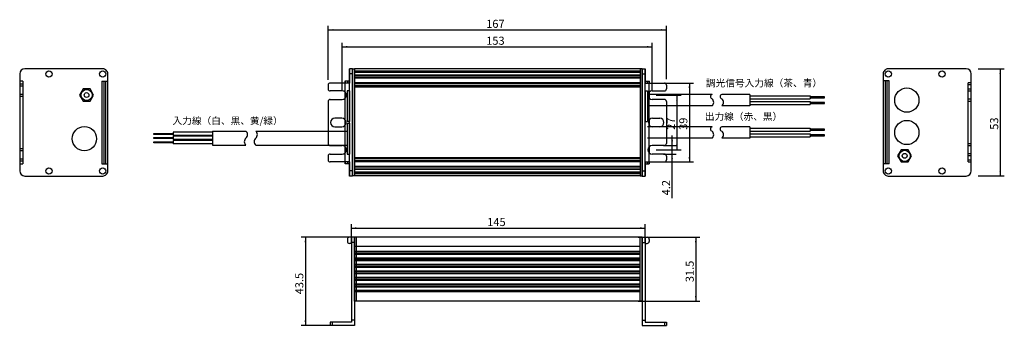
# Model space of a CAD drawing. Units: millimetres. Extents: x 99 to 585, y 219 to 370.
import ezdxf
from ezdxf.enums import TextEntityAlignment as Align

# ---------------------------------------------------------------- set-up
doc = ezdxf.new("R2010")
doc.units = ezdxf.units.MM
doc.layers.add('02___PRT_ALL_AXES', color=7, linetype='Continuous')
doc.layers.add('03___PRT_ALL_CURVES', color=7, linetype='Continuous')
doc.styles.add('SEACAD_romans_shx', font='romans.shx')
doc.dimstyles.new('ISO-25', dxfattribs={"dimtxt": 2.5, "dimasz": 2.5, "dimexe": 1.25, "dimexo": 0.625, "dimtad": 1, "dimtxsty": 'Standard', "dimcen": 2.5, "dimadec": 0, "dimazin": 0, "dimtfac": 1, "dimtmove": 0, "dimatfit": 3, "dimfxl": 1, "dimarcsym": 0})

# ---------------------------------------------------------------- blocks, each defined once
blk = doc.blocks.new('DMBLK1')
at = {"linetype": 'Continuous'}
for points in [[(253.82, 365.75), (251.32, 365.33), (253.82, 364.91)], [(415.82, 365.75), (415.82, 364.91), (418.32, 365.33)]]:
    blk.add_hatch(color=7, dxfattribs=at).paths.add_polyline_path(points)
at = {"color": 7, "linetype": 'Continuous'}
for p, q in [((251.32, 340.73), (251.32, 367.33)), ((251.32, 365.33), (418.32, 365.33)), ((418.32, 340.94), (418.32, 367.33))]:
    blk.add_line(p, q, dxfattribs=at)
at = {"color": 7, "linetype": 'Continuous', "style": 'SEACAD_romans_shx'}
blk.add_text('167', height=4, dxfattribs=at).set_placement((329.37, 370.33), align=Align.TOP_LEFT)
blk = doc.blocks.new('SE1')
at = {"color": 7, "linetype": 'Continuous'}
for p, q in [((130.37, 336.14), (128.64, 333.14)), ((133.83, 336.14), (130.37, 336.14)), ((135.57, 333.14), (133.83, 336.14)), ((128.64, 333.14), (130.37, 330.14)), ((133.83, 330.14), (135.57, 333.14)), ((130.37, 330.14), (133.83, 330.14))]:
    blk.add_line(p, q, dxfattribs=at)
blk = doc.blocks.new('SE')
blk.add_blockref('SE1', (0, 0))
blk = doc.blocks.new('SE3')
at = {"color": 7, "linetype": 'Continuous'}
for p, q in [((165.36, 309.52), (165.36, 310.05)), ((165.36, 310.05), (174.82, 310.05)), ((174.82, 309.52), (165.36, 309.52)), ((174.82, 310.05), (174.82, 309.52))]:
    blk.add_line(p, q, dxfattribs=at)
blk = doc.blocks.new('SE2')
blk.add_blockref('SE3', (0, 0))
blk = doc.blocks.new('SE5')
at = {"color": 7, "linetype": 'Continuous'}
for p, q in [((165.36, 311.65), (165.36, 312.19)), ((165.36, 312.19), (174.82, 312.19)), ((174.82, 311.65), (165.36, 311.65)), ((174.82, 312.19), (174.82, 311.65))]:
    blk.add_line(p, q, dxfattribs=at)
blk = doc.blocks.new('SE4')
blk.add_blockref('SE5', (0, 0))
blk = doc.blocks.new('SE7')
at = {"color": 7, "linetype": 'Continuous'}
for p, q in [((165.36, 313.64), (165.36, 314.18)), ((165.36, 314.18), (174.82, 314.18)), ((174.82, 313.64), (165.36, 313.64)), ((174.82, 314.18), (174.82, 313.64))]:
    blk.add_line(p, q, dxfattribs=at)
blk = doc.blocks.new('SE6')
blk.add_blockref('SE7', (0, 0))
blk = doc.blocks.new('DMBLK2')
at = {"linetype": 'Continuous'}
for points in [[(583.56, 343.6), (583.15, 346.1), (582.73, 343.6)], [(583.56, 295.64), (582.73, 295.64), (583.15, 293.14)]]:
    blk.add_hatch(color=7, dxfattribs=at).paths.add_polyline_path(points)
at = {"color": 7, "linetype": 'Continuous'}
for p, q in [((572.27, 346.1), (585.15, 346.1)), ((583.15, 346.1), (583.15, 293.14)), ((572.27, 293.14), (585.15, 293.14))]:
    blk.add_line(p, q, dxfattribs=at)
at = {"color": 7, "linetype": 'Continuous', "style": 'SEACAD_romans_shx'}
blk.add_text('53', height=4, rotation=90, dxfattribs=at).set_placement((578.15, 315.99), align=Align.TOP_LEFT)
blk = doc.blocks.new('DMBLK3')
at = {"linetype": 'Continuous'}
for points in [[(265.32, 267.81), (262.82, 267.39), (265.32, 266.97)], [(405.32, 267.81), (405.32, 266.97), (407.82, 267.39)]]:
    blk.add_hatch(color=7, dxfattribs=at).paths.add_polyline_path(points)
at = {"color": 7, "linetype": 'Continuous'}
for p, q in [((262.82, 260.26), (262.82, 269.39)), ((262.82, 267.39), (407.82, 267.39)), ((407.82, 260.26), (407.82, 269.39))]:
    blk.add_line(p, q, dxfattribs=at)
at = {"color": 7, "linetype": 'Continuous', "style": 'SEACAD_romans_shx'}
blk.add_text('145', height=4, dxfattribs=at).set_placement((329.87, 272.39), align=Align.TOP_LEFT)
blk = doc.blocks.new('DMBLK4')
at = {"linetype": 'Continuous'}
for points in [[(433.25, 260.32), (432.83, 262.82), (432.42, 260.32)], [(433.25, 233.82), (432.42, 233.82), (432.83, 231.32)]]:
    blk.add_hatch(color=7, dxfattribs=at).paths.add_polyline_path(points)
at = {"color": 7, "linetype": 'Continuous'}
for p, q in [((404.39, 262.82), (434.83, 262.82)), ((432.83, 262.82), (432.83, 231.32)), ((404.39, 231.32), (434.83, 231.32))]:
    blk.add_line(p, q, dxfattribs=at)
at = {"color": 7, "linetype": 'Continuous', "style": 'SEACAD_romans_shx'}
blk.add_text('31.5', height=4, rotation=90, dxfattribs=at).set_placement((427.83, 240.66), align=Align.TOP_LEFT)
blk = doc.blocks.new('DMBLK5')
at = {"linetype": 'Continuous'}
for points in [[(423.97, 330.58), (423.56, 333.08), (423.14, 330.58)], [(423.97, 308.58), (423.14, 308.58), (423.56, 306.08)]]:
    blk.add_hatch(color=7, dxfattribs=at).paths.add_polyline_path(points)
at = {"color": 7, "linetype": 'Continuous'}
for p, q in [((413.32, 333.08), (425.56, 333.08)), ((423.56, 333.08), (423.56, 306.08)), ((413.32, 306.08), (425.56, 306.08))]:
    blk.add_line(p, q, dxfattribs=at)
at = {"color": 7, "linetype": 'Continuous', "style": 'SEACAD_romans_shx'}
blk.add_text('27', height=4, rotation=90, dxfattribs=at).set_placement((418.56, 315.94), align=Align.TOP_LEFT)
blk = doc.blocks.new('DMBLK6')
at = {"linetype": 'Continuous'}
for points in [[(430.1, 336.57), (429.68, 339.07), (429.26, 336.57)], [(430.1, 302.57), (429.26, 302.57), (429.68, 300.07)]]:
    blk.add_hatch(color=7, dxfattribs=at).paths.add_polyline_path(points)
at = {"color": 7, "linetype": 'Continuous'}
for p, q in [((416.2, 339.07), (431.68, 339.07)), ((429.68, 339.07), (429.68, 300.07)), ((416.2, 300.07), (431.68, 300.07))]:
    blk.add_line(p, q, dxfattribs=at)
at = {"color": 7, "linetype": 'Continuous', "style": 'SEACAD_romans_shx'}
blk.add_text('39', height=4, rotation=90, dxfattribs=at).set_placement((424.68, 315.93), align=Align.TOP_LEFT)
blk = doc.blocks.new('DMBLK7')
at = {"linetype": 'Continuous'}
for points in [[(421.57, 310.68), (420.74, 310.68), (421.16, 308.18)], [(421.57, 301.48), (421.16, 303.98), (420.74, 301.48)]]:
    blk.add_hatch(color=7, dxfattribs=at).paths.add_polyline_path(points)
at = {"color": 7, "linetype": 'Continuous'}
for p, q in [((421.16, 282.18), (421.16, 313.18)), ((416.93, 308.18), (423.16, 308.18)), ((416.93, 303.98), (423.16, 303.98))]:
    blk.add_line(p, q, dxfattribs=at)
at = {"color": 7, "linetype": 'Continuous', "style": 'SEACAD_romans_shx'}
blk.add_text('4.2', height=4, rotation=90, dxfattribs=at).set_placement((416.16, 283.58), align=Align.TOP_LEFT)
blk = doc.blocks.new('DMBLK8')
at = {"linetype": 'Continuous'}
for points in [[(260.82, 357.4), (258.32, 356.99), (260.82, 356.57)], [(408.82, 357.4), (408.82, 356.57), (411.32, 356.99)]]:
    blk.add_hatch(color=7, dxfattribs=at).paths.add_polyline_path(points)
at = {"color": 7, "linetype": 'Continuous'}
for p, q in [((258.32, 335.08), (258.32, 358.99)), ((258.32, 356.99), (411.32, 356.99)), ((411.32, 335.08), (411.32, 358.99))]:
    blk.add_line(p, q, dxfattribs=at)
at = {"color": 7, "linetype": 'Continuous', "style": 'SEACAD_romans_shx'}
blk.add_text('153', height=4, dxfattribs=at).set_placement((329.37, 361.99), align=Align.TOP_LEFT)
blk = doc.blocks.new('SE9')
at = {"color": 7, "linetype": 'Continuous'}
for p, q in [((534.21, 306.07), (532.48, 303.07)), ((532.48, 303.07), (534.21, 300.07)), ((537.68, 306.07), (534.21, 306.07)), ((539.41, 303.07), (537.68, 306.07)), ((537.68, 300.07), (539.41, 303.07)), ((534.21, 300.07), (537.68, 300.07))]:
    blk.add_line(p, q, dxfattribs=at)
blk = doc.blocks.new('SE8')
blk.add_blockref('SE9', (0, 0))
blk = doc.blocks.new('DMBLK9')
at = {"linetype": 'Continuous'}
for points in [[(239.69, 260.32), (240.52, 260.32), (240.1, 262.82)], [(239.69, 221.82), (240.1, 219.32), (240.52, 221.82)]]:
    blk.add_hatch(color=7, dxfattribs=at).paths.add_polyline_path(points)
at = {"color": 7, "linetype": 'Continuous'}
for p, q in [((265.15, 262.82), (238.1, 262.82)), ((240.1, 262.82), (240.1, 219.32)), ((256.32, 219.32), (238.1, 219.32))]:
    blk.add_line(p, q, dxfattribs=at)
at = {"color": 7, "linetype": 'Continuous', "style": 'SEACAD_romans_shx'}
blk.add_text('43.5', height=4, rotation=90, dxfattribs=at).set_placement((235.1, 234.66), align=Align.TOP_LEFT)
blk = doc.blocks.new('SE11')
at = {"color": 7, "linetype": 'Continuous'}
for p, q in [((496.4, 329.47), (489.27, 329.47)), ((489.27, 329.47), (489.27, 328.94)), ((489.27, 328.94), (496.4, 328.94)), ((496.4, 328.94), (496.4, 329.47))]:
    blk.add_line(p, q, dxfattribs=at)
blk = doc.blocks.new('SE10')
blk.add_blockref('SE11', (0, 0))
blk = doc.blocks.new('SE13')
at = {"color": 7, "linetype": 'Continuous'}
for p, q in [((496.4, 332.32), (489.27, 332.32)), ((489.27, 332.32), (489.27, 331.78)), ((489.27, 331.78), (496.4, 331.78)), ((496.4, 331.78), (496.4, 332.32))]:
    blk.add_line(p, q, dxfattribs=at)
blk = doc.blocks.new('SE12')
blk.add_blockref('SE13', (0, 0))
blk = doc.blocks.new('SE15')
at = {"color": 7, "linetype": 'Continuous'}
for p, q in [((496.4, 313.48), (489.27, 313.48)), ((489.27, 313.48), (489.27, 312.94)), ((489.27, 312.94), (496.4, 312.94)), ((496.4, 312.94), (496.4, 313.48))]:
    blk.add_line(p, q, dxfattribs=at)
blk = doc.blocks.new('SE14')
blk.add_blockref('SE15', (0, 0))
blk = doc.blocks.new('SE17')
at = {"color": 7, "linetype": 'Continuous'}
for p, q in [((496.4, 316.32), (489.27, 316.32)), ((489.27, 316.32), (489.27, 315.79)), ((496.4, 315.79), (496.4, 316.32)), ((489.27, 315.79), (496.4, 315.79))]:
    blk.add_line(p, q, dxfattribs=at)
blk = doc.blocks.new('SE16')
blk.add_blockref('SE17', (0, 0))

msp = doc.modelspace()

# ---------------------------------------------------------------- linework, layer by layer
at = {"color": 7, "linetype": 'Continuous'}
for p, q in [((140.05, 346.1), (101.58, 346.1)), ((261.82, 299.14), (261.82, 346.1)), ((263.32, 346.1), (261.82, 346.1)), ((261.82, 299.14), (261.82, 346.1)), ((263.32, 346.1), (261.82, 346.1)), ((263.32, 346.1), (261.82, 346.1)), ((261.82, 346.1), (261.82, 339.07)), ((263.32, 342.96), (263.32, 346.1)), ((263.32, 293.1), (263.32, 346.1)), ((263.32, 346.1), (264.32, 346.1)), ((263.32, 342.96), (263.32, 346.1)), ((263.32, 293.1), (263.32, 346.1)), ((263.32, 346.1), (263.32, 293.1)), ((405.32, 346.1), (264.32, 346.1)), ((264.32, 346.1), (264.32, 293.14)), ((406.32, 346.1), (405.32, 346.1)), ((405.32, 346.1), (405.32, 293.14)), ((406.32, 342.96), (406.32, 346.1)), ((406.32, 293.1), (406.32, 346.1)), ((406.32, 346.1), (407.82, 346.1)), ((406.32, 346.1), (407.82, 346.1)), ((406.32, 346.1), (406.32, 293.1)), ((407.82, 299.14), (407.82, 346.1)), ((407.82, 346.1), (407.82, 339.07)), ((566.33, 346.1), (527.86, 346.1)), ((99.06, 343.59), (99.06, 295.62)), ((142.56, 295.62), (142.56, 343.59)), ((263.32, 343.59), (261.82, 343.59)), ((263.32, 343.59), (261.82, 343.59)), ((263.32, 343.59), (261.82, 343.59)), ((263.32, 295), (263.32, 342.94)), ((263.32, 295), (263.32, 342.94)), ((405.32, 345.02), (264.32, 345.02)), ((405.32, 344.79), (264.32, 344.79)), ((405.32, 344.32), (264.32, 344.32)), ((405.32, 344.26), (264.32, 344.26)), ((405.32, 342.94), (264.32, 342.94)), ((405.32, 342.72), (264.32, 342.72)), ((405.32, 341.74), (264.32, 341.74)), ((405.32, 341.47), (264.32, 341.47)), ((406.32, 343.59), (407.82, 343.59)), ((406.32, 343.59), (407.82, 343.59)), ((406.32, 295), (406.32, 342.94)), ((525.34, 343.59), (525.34, 295.62)), ((568.84, 295.62), (568.84, 343.59)), ((100.56, 340.07), (99.06, 340.07)), ((99.06, 338.68), (100.56, 338.68)), ((99.06, 337.68), (100.56, 337.68)), ((100.56, 340.07), (100.56, 299.07)), ((139.56, 340.07), (142.56, 340.07)), ((139.56, 340.07), (139.56, 299.07)), ((140.56, 340.07), (140.56, 299.07)), ((141.56, 299.07), (141.56, 340.07)), ((251.32, 338.07), (251.32, 336.18)), ((261.82, 339.07), (252.32, 339.07)), ((259.82, 299.14), (259.82, 340.14)), ((261.82, 340.07), (259.82, 340.07)), ((259.82, 340.07), (259.82, 339.07)), ((260.82, 340.07), (260.82, 339.07)), ((405.32, 339.12), (264.32, 339.12)), ((405.32, 338.62), (264.32, 338.62)), ((405.32, 337.62), (264.32, 337.62)), ((405.32, 337.12), (264.32, 337.12)), ((407.82, 340.07), (409.82, 340.07)), ((407.82, 339.07), (417.32, 339.07)), ((408.82, 340.07), (408.82, 339.07)), ((409.82, 299.14), (409.82, 340.14)), ((409.82, 340.07), (409.82, 339.07)), ((418.32, 338.07), (418.32, 336.18)), ((528.34, 340.14), (525.34, 340.14)), ((526.34, 340.14), (526.34, 299.14)), ((527.34, 299.14), (527.34, 340.14)), ((528.34, 299.14), (528.34, 340.14)), ((567.34, 300.14), (567.34, 339.14)), ((568.84, 339.14), (567.34, 339.14)), ((568.84, 338.14), (567.34, 338.14)), ((567.34, 336.23), (568.84, 336.23)), ((100.56, 333.48), (99.06, 333.48)), ((100.56, 332.48), (99.06, 332.48)), ((258.32, 335.18), (252.32, 335.18)), ((252.32, 330.98), (258.32, 330.98)), ((259.82, 334.53), (259.82, 331.63)), ((260.72, 335.27), (260.72, 320.07)), ((261.82, 335.27), (261.82, 320.07)), ((261.82, 335.27), (261.82, 320.07)), ((407.82, 335.27), (407.82, 320.07)), ((407.82, 335.27), (407.82, 320.07)), ((408.92, 335.27), (408.92, 320.07)), ((440.86, 333.47), (408.92, 333.47)), ((409.82, 334.53), (409.82, 331.63)), ((411.32, 335.18), (417.32, 335.18)), ((417.32, 330.98), (411.32, 330.98)), ((459.46, 333.47), (445.69, 333.47)), ((459.46, 333.47), (459.46, 327.78)), ((459.46, 332.83), (489.27, 332.83)), ((459.46, 331.27), (489.27, 331.27)), ((489.27, 332.83), (489.27, 331.27)), ((567.34, 335.23), (568.84, 335.23)), ((568.84, 331.03), (567.34, 331.03)), ((251.32, 329.98), (251.32, 309.18)), ((261.82, 330.51), (261.82, 324.82)), ((407.82, 330.51), (407.82, 324.82)), ((440.86, 327.78), (408.92, 327.78)), ((418.32, 329.98), (418.32, 309.18)), ((459.46, 327.78), (445.69, 327.78)), ((459.46, 329.98), (489.27, 329.98)), ((459.46, 328.43), (489.27, 328.43)), ((489.27, 329.98), (489.27, 328.43)), ((568.84, 330.03), (567.34, 330.03)), ((258.12, 321.68), (254.62, 321.68)), ((411.52, 321.68), (415.02, 321.68)), ((254.62, 317.48), (258.12, 317.48)), ((259.82, 320.8), (259.82, 318.35)), ((261.82, 320.07), (260.72, 320.07)), ((260.72, 319.18), (260.72, 303.98)), ((260.72, 319.18), (260.72, 303.98)), ((261.82, 319.18), (261.82, 303.98)), ((407.82, 320.07), (408.92, 320.07)), ((440.86, 317.48), (408.92, 317.48)), ((409.82, 320.8), (409.82, 318.35)), ((415.02, 317.48), (411.52, 317.48)), ((459.46, 317.48), (445.69, 317.48)), ((459.46, 317.48), (459.46, 311.79)), ((459.46, 316.83), (489.27, 316.83)), ((489.27, 316.83), (489.27, 315.28)), ((174.82, 314.73), (174.82, 313.17)), ((194.21, 314.73), (174.82, 314.73)), ((194.21, 313.17), (174.82, 313.17)), ((174.82, 312.74), (174.82, 311.18)), ((194.21, 312.74), (174.82, 312.74)), ((194.21, 311.18), (174.82, 311.18)), ((194.21, 315.34), (210.76, 315.34)), ((194.21, 315.34), (194.21, 308.34)), ((215.59, 315.34), (260.72, 315.34)), ((260.72, 314.42), (260.72, 308.73)), ((440.86, 311.79), (408.92, 311.79)), ((459.46, 311.79), (445.69, 311.79)), ((459.46, 315.28), (489.27, 315.28)), ((459.46, 313.99), (489.27, 313.99)), ((459.46, 312.43), (489.27, 312.43)), ((489.27, 313.99), (489.27, 312.43)), ((99.06, 306.68), (100.56, 306.68)), ((174.82, 310.61), (174.82, 309.05)), ((194.21, 310.61), (174.82, 310.61)), ((194.21, 309.05), (174.82, 309.05)), ((194.21, 308.34), (210.76, 308.34)), ((215.59, 308.34), (260.72, 308.34)), ((252.32, 308.18), (258.32, 308.18)), ((259.82, 307.53), (259.82, 304.63)), ((409.82, 307.53), (409.82, 304.63)), ((417.32, 308.18), (411.32, 308.18)), ((567.34, 309.23), (568.84, 309.23)), ((567.34, 308.23), (568.84, 308.23)), ((99.06, 305.68), (100.56, 305.68)), ((100.56, 301.48), (99.06, 301.48)), ((251.32, 302.98), (251.32, 301.07)), ((252.32, 303.98), (258.32, 303.98)), ((260.72, 303.98), (261.82, 303.98)), ((405.32, 302.14), (264.32, 302.14)), ((405.32, 301.64), (264.32, 301.64)), ((417.32, 303.98), (411.32, 303.98)), ((418.32, 302.98), (418.32, 301.07)), ((568.84, 304.03), (567.34, 304.03)), ((568.84, 303.03), (567.34, 303.03)), ((100.56, 300.48), (99.06, 300.48)), ((99.06, 299.07), (100.56, 299.07)), ((139.56, 299.07), (142.56, 299.07)), ((261.82, 300.07), (252.32, 300.07)), ((259.82, 300.07), (259.82, 299.07)), ((261.82, 299.07), (259.82, 299.07)), ((260.82, 300.07), (260.82, 299.07)), ((261.82, 300.07), (261.82, 293.1)), ((261.82, 293.1), (261.82, 299.14)), ((261.82, 293.1), (261.82, 299.14)), ((405.32, 300.64), (264.32, 300.64)), ((405.32, 300.14), (264.32, 300.14)), ((405.32, 297.77), (264.32, 297.77)), ((405.32, 297.5), (264.32, 297.5)), ((405.32, 296.53), (264.32, 296.53)), ((407.82, 300.07), (407.82, 293.1)), ((407.82, 300.07), (417.32, 300.07)), ((407.82, 293.1), (407.82, 299.14)), ((407.82, 299.07), (409.82, 299.07)), ((408.82, 300.07), (408.82, 299.07)), ((409.82, 300.07), (409.82, 299.07)), ((528.34, 299.14), (525.34, 299.14)), ((567.34, 301.14), (568.84, 301.14)), ((567.34, 300.14), (568.84, 300.14)), ((101.58, 293.1), (140.05, 293.1)), ((263.32, 295.62), (261.82, 295.62)), ((263.32, 295.62), (261.82, 295.62)), ((263.32, 295.62), (261.82, 295.62)), ((263.32, 293.1), (261.82, 293.1)), ((263.32, 293.1), (261.82, 293.1)), ((263.32, 293.1), (261.82, 293.1)), ((263.32, 293.14), (263.32, 294.98)), ((263.32, 293.14), (263.32, 294.98)), ((264.32, 293.14), (263.32, 293.14)), ((405.32, 296.3), (264.32, 296.3)), ((405.32, 294.98), (264.32, 294.98)), ((405.32, 294.92), (264.32, 294.92)), ((405.32, 294.46), (264.32, 294.46)), ((405.32, 294.22), (264.32, 294.22)), ((405.32, 293.14), (264.32, 293.14)), ((405.32, 293.14), (406.32, 293.14)), ((406.32, 295.62), (407.82, 295.62)), ((406.32, 295.62), (407.82, 295.62)), ((406.32, 293.14), (406.32, 294.98)), ((406.32, 293.1), (407.82, 293.1)), ((406.32, 293.1), (407.82, 293.1)), ((527.86, 293.1), (566.33, 293.1)), ((264.32, 262.82), (261.82, 262.82)), ((262.82, 262.82), (262.82, 220.82)), ((406.32, 262.82), (264.32, 262.82)), ((264.32, 231.32), (264.32, 262.82)), ((264.32, 231.32), (264.32, 262.82)), ((264.32, 262.82), (264.32, 219.32)), ((265.32, 231.32), (265.32, 262.82)), ((405.32, 231.32), (405.32, 262.82)), ((406.32, 262.82), (406.32, 219.32)), ((406.32, 262.82), (408.82, 262.82)), ((406.32, 231.32), (406.32, 262.82)), ((407.82, 262.82), (407.82, 220.82)), ((260.82, 261.82), (260.82, 260.82)), ((262.82, 259.82), (261.82, 259.82)), ((264.32, 260.31), (262.82, 260.31)), ((405.32, 258.26), (264.32, 258.26)), ((406.32, 260.31), (407.82, 260.31)), ((407.82, 259.82), (408.82, 259.82)), ((409.82, 261.82), (409.82, 260.82)), ((405.32, 255.76), (264.32, 255.76)), ((405.32, 255.46), (264.32, 255.46)), ((405.32, 254.66), (264.32, 254.66)), ((405.32, 254.36), (264.32, 254.36)), ((405.32, 252.56), (264.32, 252.56)), ((405.32, 252.26), (264.32, 252.26)), ((405.32, 251.46), (264.32, 251.46)), ((405.32, 251.16), (264.32, 251.16)), ((405.32, 249.36), (264.32, 249.36)), ((405.32, 249.06), (264.32, 249.06)), ((405.32, 248.26), (264.32, 248.26)), ((405.32, 247.96), (264.32, 247.96)), ((405.32, 246.16), (264.32, 246.16)), ((405.32, 245.86), (264.32, 245.86)), ((405.32, 245.06), (264.32, 245.06)), ((405.32, 244.76), (264.32, 244.76)), ((405.32, 242.96), (264.32, 242.96)), ((405.32, 242.66), (264.32, 242.66)), ((405.32, 241.86), (264.32, 241.86)), ((405.32, 241.56), (264.32, 241.56)), ((405.32, 239.66), (264.32, 239.66)), ((405.32, 239.36), (264.32, 239.36)), ((405.32, 238.56), (264.32, 238.56)), ((405.32, 238.26), (264.32, 238.26)), ((405.32, 236.59), (264.32, 236.59)), ((405.32, 236.17), (264.32, 236.17)), ((405.32, 235.88), (264.32, 235.88)), ((406.32, 231.32), (264.32, 231.32)), ((262.82, 220.82), (252.32, 220.82)), ((252.32, 220.82), (252.32, 219.32)), ((264.32, 219.32), (252.32, 219.32)), ((253.32, 220.82), (253.32, 219.32)), ((264.32, 221.84), (262.82, 221.84)), ((406.32, 221.84), (407.82, 221.84)), ((406.32, 219.32), (418.32, 219.32)), ((407.82, 220.82), (418.32, 220.82)), ((417.32, 220.82), (417.32, 219.32)), ((418.32, 220.82), (418.32, 219.32))]:
    msp.add_line(p, q, dxfattribs=at)
for centre, radius in [((113.52, 343.59), 1.55), ((140.05, 343.59), 1.55), ((527.86, 343.59), 1.55), ((554.39, 343.59), 1.55), ((132.1, 333.14), 2.75), ((537.03, 330.63), 6), ((132.1, 333.14), 1.2), ((131.02, 311.58), 6), ((537.03, 314.63), 6), ((535.95, 303.07), 2.75), ((535.95, 303.07), 1.2), ((113.52, 295.62), 1.55), ((140.05, 295.62), 1.55), ((527.86, 295.62), 1.55), ((554.39, 295.62), 1.55)]:
    msp.add_circle(centre, radius, dxfattribs=at)
for centre, radius, start, end in [((101.58, 343.59), 2.51, 90.0388, 180), ((140.05, 343.59), 2.51, 0, 90.0127), ((527.86, 343.59), 2.51, 89.9873, 180), ((566.33, 343.59), 2.51, 0, 89.9612), ((252.32, 338.07), 1, 90, 180), ((252.32, 336.18), 1, 180, 270), ((417.32, 338.07), 1, 0, 90), ((417.32, 336.18), 1, 270, 0), ((252.32, 329.98), 1, 90, 180), ((258.32, 333.08), 2.1, 270, 90), ((411.32, 333.08), 2.1, 90, 270), ((417.32, 329.98), 1, 0, 90), ((441.21, 332.38), 1.15, 107.4376, 252.5624), ((439.36, 329.53), 2.31, 310.6574, 49.3426), ((446.04, 332.38), 1.15, 107.4376, 252.5624), ((444.19, 329.53), 2.31, 310.6574, 49.3426), ((254.62, 319.58), 2.1, 90, 270), ((258.12, 319.58), 2.1, 270, 90), ((411.52, 319.58), 2.1, 90, 270), ((415.02, 319.58), 2.1, 270, 90), ((441.21, 316.38), 1.15, 107.4376, 252.5624), ((446.04, 316.38), 1.15, 107.4376, 252.5624), ((212.27, 310.09), 2.31, 130.6574, 229.3426), ((209.26, 313.59), 2.31, 310.6574, 49.3426), ((217.1, 310.09), 2.31, 130.6574, 229.3426), ((214.09, 313.59), 2.31, 310.6574, 49.3426), ((439.36, 313.54), 2.31, 310.6574, 49.3426), ((444.19, 313.54), 2.31, 310.6574, 49.3426), ((252.32, 309.18), 1, 180, 270), ((258.32, 306.08), 2.1, 270, 90), ((411.32, 306.08), 2.1, 90, 270), ((417.32, 309.18), 1, 270, 0), ((252.32, 302.98), 1, 90, 180), ((417.32, 302.98), 1, 0, 90), ((252.32, 301.07), 1, 180, 270), ((417.32, 301.07), 1, 270, 0), ((101.58, 295.62), 2.51, 180, 269.9612), ((140.05, 295.62), 2.51, 269.9873, 0), ((527.86, 295.62), 2.51, 180, 270.0127), ((566.33, 295.62), 2.51, 270.0388, 360), ((261.82, 261.82), 1, 90, 180), ((408.82, 261.82), 1, 0, 90), ((261.82, 260.82), 1, 180, 270), ((408.82, 260.82), 1, 270, 0)]:
    msp.add_arc(centre, radius, start, end, dxfattribs=at)
at = {"layer": '02___PRT_ALL_AXES', "color": 7, "linetype": 'Continuous'}
for p, q in [((261.82, 335.27), (260.72, 335.27)), ((407.82, 335.27), (408.92, 335.27)), ((260.72, 319.18), (261.82, 319.18))]:
    msp.add_line(p, q, dxfattribs=at)
at = {"layer": '03___PRT_ALL_CURVES', "color": 7, "linetype": 'Continuous'}
for p, q in [((265.32, 231.32), (265.32, 262.82)), ((405.32, 231.32), (405.32, 262.82))]:
    msp.add_line(p, q, dxfattribs=at)

# ---------------------------------------------------------------- block references
for name in ['SE', 'SE12', 'SE10', 'SE16', 'SE6', 'SE4', 'SE14', 'SE2', 'SE8']:
    msp.add_blockref(name, (0, 0))

# ---------------------------------------------------------------- texts
at = {"char_height": 3.5, "width": 57.355, "attachment_point": 1}
for s, insert in [('{\\fMS PGothic|b0||i0||c0|p34;\\C7;\\H3.5;\\W1.;調光信号入力線（茶、青）}', (437.86, 340.83)), ('{\\fMS PGothic|b0||i0||c0|p34;\\C7;\\H3.5;\\W1.;入力線（白、黒、黄/緑）}', (174.53, 322.19)), ('{\\fMS PGothic|b0||i0||c0|p34;\\C7;\\H3.5;\\W1.;出力線（赤、黒）}', (437.32, 324.3))]:
    msp.add_mtext(s, dxfattribs=dict(at, insert=insert))

# ---------------------------------------------------------------- dimensions: what is measured, and where the dimension line sits
at = {"color": 7, "linetype": 'Continuous'}
for base, p1, p2, angle, picture, middle, dimtype in [((251.32, 365.33), (251.32, 338.73), (418.32, 338.94), 0.0703, 'DMBLK1', (334.82, 365.33), 161), ((258.32, 356.99), (258.32, 333.08), (411.32, 333.08), 0, 'DMBLK8', (334.82, 356.99), 161), ((583.15, 346.1), (570.27, 346.1), (570.27, 293.14), 270, 'DMBLK2', (583.15, 319.62), 161), ((429.68, 339.07), (414.2, 339.07), (414.2, 300.07), 270, 'DMBLK6', (429.68, 319.57), 161), ((423.56, 333.08), (411.32, 333.08), (411.32, 306.08), 270, 'DMBLK5', (423.56, 319.58), 161), ((421.16, 303.98), (414.93, 303.98), (414.93, 308.18), 90, 'DMBLK7', (421.16, 294.16), 161), ((262.82, 267.39), (262.82, 258.26), (407.82, 258.26), 0, 'DMBLK3', (335.32, 267.39), 161), ((240.1, 219.32), (267.15, 262.82), (258.32, 219.32), 90, 'DMBLK9', (240.1, 241.07), 160), ((432.83, 262.82), (402.39, 262.82), (402.39, 231.32), 270, 'DMBLK4', (432.83, 247.07), 161)]:
    dim = msp.add_linear_dim(base=base, p1=p1, p2=p2, angle=angle, text='\\A1;<>', dimstyle='ISO-25', override={"dimtxt": 4, "dimexe": 2, "dimexo": 2, "dimgap": 1, "dimdec": 1, "dimdsep": 46, "dimsah": 1, "dimcen": 2, "dimtdec": 1}, dxfattribs=at)
    dim.commit()
    dim.dimension.update_dxf_attribs({"geometry": picture, "text_midpoint": middle, "dimtype": dimtype})

doc.saveas('drawing.dxf')
